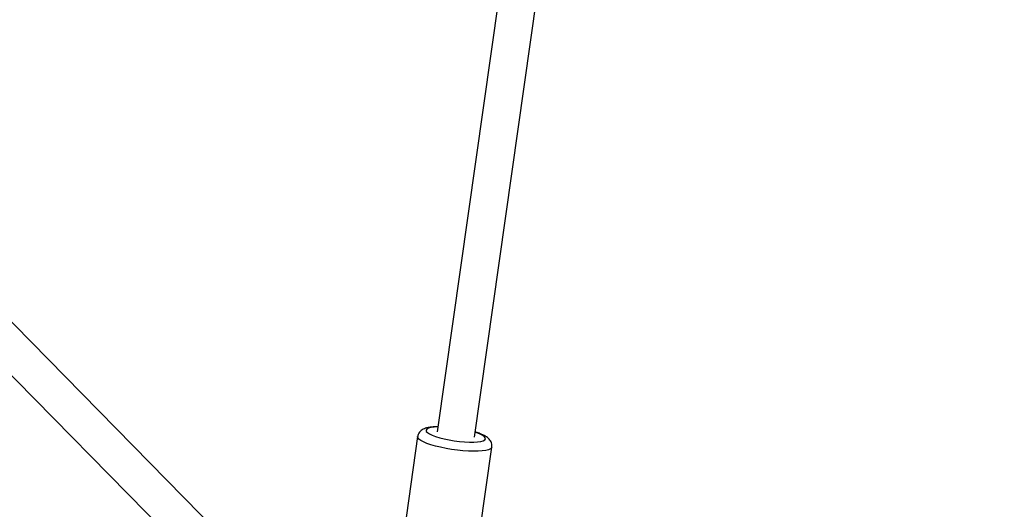
# Model space of a CAD drawing. Units: millimetres. Extents: x -420 to 1077, y 95 to 1429.
# Drawn here: x 783 to 822, y 384 to 404 of the extents above; entities that cross this region are included whole.
import ezdxf

# ---------------------------------------------------------------- set-up
doc = ezdxf.new("R2010")
doc.units = ezdxf.units.MM
doc.layers.add('VP-EQ', color=7, linetype='Continuous', true_color=0x8a3492)
doc.layers.add('VP-HIC', color=6, linetype='Continuous')

# ---------------------------------------------------------------- blocks, each defined once
blk = doc.blocks.new('0419-1')
at = {"color": 7, "linetype": 'Continuous', "lineweight": 25}
for p, q in [((-1879.334, -635.579), (-1894.598, -743.266)), ((-1893.113, -743.477), (-1877.909, -636.214)), ((-1903.048, -747.606), (-1923.253, -727.056)), ((-1923.917, -728.519), (-1904.112, -748.662)), ((-1895.382, -743.451), (-1896.054, -748.191)), ((-1893.083, -748.612), (-1892.411, -743.872))]:
    blk.add_line(p, q, dxfattribs=at)
at = {"color": 8, "linetype": 'Continuous', "lineweight": 25, "flags": 128}
for points in [[(-1894.57, -743.069), (-1894.573, -743.069), (-1894.727, -743.078), (-1894.854, -743.096), (-1894.951, -743.123), (-1895.014, -743.157), (-1895.043, -743.198), (-1895.035, -743.244), (-1894.991, -743.294), (-1894.913, -743.346), (-1894.803, -743.399), (-1894.664, -743.451), (-1894.5, -743.501), (-1894.317, -743.547), (-1894.12, -743.587), (-1893.915, -743.621), (-1893.707, -743.647), (-1893.505, -743.665), (-1893.313, -743.674), (-1893.138, -743.674), (-1892.984, -743.665), (-1892.857, -743.646), (-1892.76, -743.62), (-1892.697, -743.585), (-1892.668, -743.545), (-1892.676, -743.499), (-1892.72, -743.449), (-1892.798, -743.397), (-1892.908, -743.344), (-1893.047, -743.292), (-1893.085, -743.279)], [(-1892.411, -743.872), (-1892.422, -743.9), (-1892.467, -743.943), (-1892.545, -743.978), (-1892.655, -744.007), (-1892.794, -744.027), (-1892.959, -744.039), (-1893.146, -744.041), (-1893.351, -744.035), (-1893.568, -744.021), (-1893.793, -743.997), (-1894.021, -743.966), (-1894.245, -743.928), (-1894.462, -743.883), (-1894.665, -743.834), (-1894.85, -743.78), (-1895.013, -743.724), (-1895.149, -743.666), (-1895.257, -743.608), (-1895.332, -743.551), (-1895.374, -743.497), (-1895.382, -743.451)]]:
    blk.add_lwpolyline(points, dxfattribs=at)
at = {"color": 7, "linetype": 'Continuous', "lineweight": 25}
for points, knots in [([(-1894.569, -743.059), (-1894.577, -743.058), (-1894.647, -743.058), (-1894.766, -743.066), (-1894.924, -743.084), (-1895.053, -743.114), (-1895.158, -743.156), (-1895.242, -743.208), (-1895.31, -743.276), (-1895.361, -743.358), (-1895.374, -743.42), (-1895.38, -743.449)], [0, 0, 0, 0, 0.021397, 0.176232, 0.336458, 0.508179, 0.635915, 0.737093, 0.830854, 0.921401, 1, 1, 1, 1]), ([(-1892.413, -743.872), (-1892.412, -743.867), (-1892.402, -743.828), (-1892.411, -743.753), (-1892.441, -743.662), (-1892.489, -743.586), (-1892.551, -743.52), (-1892.634, -743.457), (-1892.741, -743.397), (-1892.882, -743.336), (-1892.998, -743.293), (-1893.073, -743.272), (-1893.083, -743.269)], [0, 0, 0, 0, 0.014167, 0.107483, 0.19507, 0.283399, 0.38, 0.495924, 0.648237, 0.806477, 0.9718, 1, 1, 1, 1])]:
    blk.add_open_spline(points, degree=3, knots=knots, dxfattribs=at)
blk = doc.blocks.new('0419-1 2d')
at = {"layer": 'VP-EQ', "color": 0, "lineweight": 18}
blk.add_circle((576.545, 594.55, 3.906), 500, dxfattribs=at)
at = {"layer": 'VP-EQ', "color": 0}
blk.add_blockref('0419-1', (2693.866, 1130.667, 3.906), dxfattribs=at)

msp = doc.modelspace()

# ---------------------------------------------------------------- linework, layer by layer
at = {"layer": 'VP-HIC', "color": 4, "lineweight": 18}
msp.add_circle((576.545, 594.55, 3.906), 500, dxfattribs=at)

# ---------------------------------------------------------------- block references
at = {"layer": 'VP-EQ', "color": 0}
msp.add_blockref('0419-1 2d', (0, 0), dxfattribs=at)

doc.saveas('drawing.dxf')
